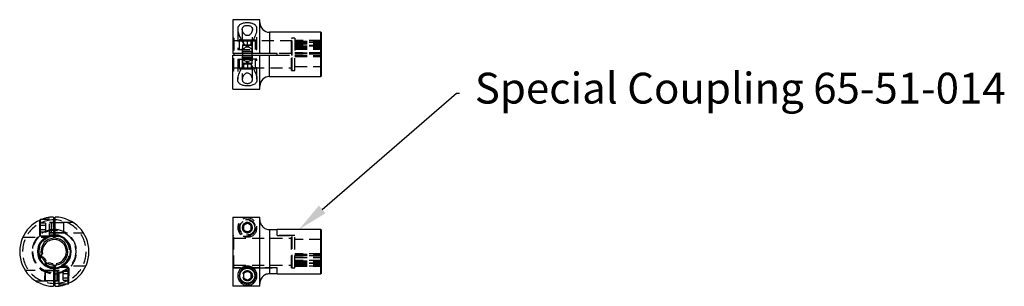
# Model space of a CAD drawing. Units: millimetres. Extents: x 154 to 1593, y 53 to 1315.
# Drawn here: x 225 to 736, y 681 to 820 of the extents above; entities that cross this region are included whole.
import ezdxf
from ezdxf import colors
from ezdxf.entities.mleader import LeaderData, LeaderLine
from ezdxf.math import Vec2, Vec3

# ---------------------------------------------------------------- set-up
doc = ezdxf.new("R2010")
doc.units = ezdxf.units.MM
doc.linetypes.add('HIDDEN', pattern=[9.525, 6.35, -3.175])
doc.layers.add('HIDDEN', color=147, linetype='HIDDEN')
doc.layers.add('THICK', color=7, linetype='Continuous')

# ---------------------------------------------------------------- blocks, each defined once
blk = doc.blocks.new('65_51_014_0_front')
at = {"layer": 'HIDDEN'}
for p, q in [((-7.5, 12.5), (-7.5, 16.35)), ((-7.1, 12.5), (-7.1, 16.54)), ((-2.5, 16.75), (-6.59, 16.75)), ((-2.5, 17.5), (-4.21, 17.5)), ((-2.5, 8.02), (-2.5, 17.5)), ((-4.6, 14.81), (-7.5, 14.81)), ((-4.6, 13.65), (-7.5, 13.65)), ((-7.5, 8.65), (-7.5, 12.5)), ((-4.6, 11.35), (-7.5, 11.35)), ((-7.1, 8.25), (-7.1, 12.5)), ((-4.6, 14.81), (-4.6, 13.65)), ((-4.6, 13.65), (-4.6, 11.35)), ((-4.6, 11.35), (-4.6, 10.19)), ((-0.5, 15.15), (-2.5, 15.15)), ((-1.72, 15), (-2.5, 15)), ((-1.72, 15), (-1.72, 12.5)), ((-1.5, 14.78), (-1.72, 15)), ((-1.72, 12.5), (-1.72, 10)), ((-0.5, 15), (-1.5, 15)), ((-1.5, 15), (-1.5, 12.5)), ((-1.5, 10), (-1.5, 12.5)), ((9.72, 15.15), (0.5, 15.15)), ((4.78, 15), (0.5, 15)), ((5, 14.78), (4.78, 15)), ((4.78, 15), (4.78, 12.5)), ((4.78, 12.5), (4.78, 10)), ((5, 12.5), (5, 14.78)), ((5, 10.22), (5, 12.5)), ((-16.36, 7.5), (-3.78, 7.5)), ((-4.6, 10.19), (-7.5, 10.19)), ((-7.1, 8.25), (-2.5, 8.25)), ((-2.5, 10), (-1.72, 10)), ((-2.5, 9.85), (-0.5, 9.85)), ((-1.72, 10), (-1.5, 10.22)), ((-1.5, 10), (-0.5, 10)), ((0.5, 10), (4.78, 10)), ((0.5, 9.85), (15.07, 9.85)), ((4.78, 10), (5, 10.22)), ((-7.17, -2.18), (-6.87, -1.79)), ((-6.7, -2.95), (-6.92, -2.88)), ((-6.87, -1.79), (-6.79, -1.71)), ((-6.32, -3.01), (-6.7, -2.95)), ((-0.5, -9.85), (-15.07, -9.85)), ((-4.78, -10), (-5, -10.22)), ((-5, -10.22), (-5, -12.5)), ((-4.78, -10), (-4.78, -12.5)), ((-0.5, -10), (-4.78, -10)), ((-4.52, -5.98), (-4.51, -5.49)), ((-4.51, -5.49), (-4.49, -5.37)), ((-3.68, -6.32), (-3.91, -6.4)), ((-3.34, -6.15), (-3.68, -6.32)), ((-0.42, -7.09), (-0.47, -6.98)), ((-0.14, -7.5), (-0.42, -7.09)), ((2.5, -9.85), (0.5, -9.85)), ((1.5, -10), (0.5, -10)), ((0.74, -7.28), (0.6, -7.48)), ((0.91, -6.94), (0.74, -7.28)), ((1.72, -10), (1.5, -10.22)), ((1.5, -12.5), (1.5, -10)), ((1.72, -10), (1.72, -12.5)), ((2.5, -10), (1.72, -10)), ((2.5, -17.5), (2.5, -8.02)), ((7.1, -8.25), (2.5, -8.25)), ((16.36, -7.5), (3.78, -7.5)), ((4.6, -11.35), (4.6, -10.19)), ((4.6, -10.19), (7.5, -10.19)), ((7.1, -8.25), (7.1, -12.5)), ((7.5, -8.65), (7.5, -12.5)), ((-9.72, -15.15), (-0.5, -15.15)), ((-5, -14.78), (-5, -12.5)), ((-5, -14.78), (-4.78, -15)), ((-4.78, -12.5), (-4.78, -15)), ((-4.78, -15), (-0.5, -15)), ((0.5, -15), (1.5, -15)), ((0.5, -15.15), (2.5, -15.15)), ((1.5, -15), (1.5, -12.5)), ((1.5, -14.78), (1.72, -15)), ((1.72, -12.5), (1.72, -15)), ((1.72, -15), (2.5, -15)), ((4.6, -11.35), (7.5, -11.35)), ((4.6, -13.65), (4.6, -11.35)), ((4.6, -14.81), (4.6, -13.65)), ((4.6, -13.65), (7.5, -13.65)), ((4.6, -14.81), (7.5, -14.81)), ((7.1, -12.5), (7.1, -16.54)), ((7.5, -16.35), (7.5, -12.5)), ((2.5, -16.75), (6.59, -16.75)), ((2.5, -17.5), (4.21, -17.5))]:
    blk.add_line(p, q, dxfattribs=at)
blk.add_circle((0, 0), 11.1, dxfattribs=at)
for centre, radius, start, end in [((0, 0), 16.5, 91.7365, 268.2635), ((-7.1, 16.35), 0.4, 178.1136, 180), ((0, 0), 16.5, 271.7365, 88.2635), ((0, 0), 11.5, 92.4919, 180), ((0, 0), 11.5, 87.5081, 92.4919), ((0, 0), 11.5, 272.4919, 87.5081), ((0, 0), 8, 93.5833, 86.4167), ((-7.1, 8.65), 0.4, 180, 270), ((0, 0), 11.5, 180, 267.5081), ((0, 0), 7.5, 196.9333, 202.6083), ((0, 0), 7.5, 232.9333, 238.6082), ((0, 0), 7.5, 268.9333, 274.6083), ((7.1, -8.65), 0.4, 0, 90), ((0, 0), 11.5, 267.5081, 272.4919), ((7.1, -16.35), 0.4, 358.1135, 0)]:
    blk.add_arc(centre, radius, start, end, dxfattribs=at)
at = {"layer": 'THICK'}
for p, q in [((-7.1, 16.54), (-7.1, 16.75)), ((-6.59, 16.75), (-7.1, 16.75)), ((-0.5, 17.99), (-0.5, 8.79)), ((0.5, 8.79), (0.5, 17.99)), ((0.5, 15), (-0.5, 15)), ((-0.5, 10), (0.5, 10)), ((-0.5, 8.44), (-0.5, 8.79)), ((-0.5, 8.39), (-0.5, 8.44)), ((-0.5, 8.39), (-0.5, 6.98)), ((0.5, 8.79), (0.5, 8.44)), ((0.5, 8.44), (0.5, 8.39)), ((0.5, 6.98), (0.5, 8.39)), ((-6.79, -1.71), (-6.55, -1.47)), ((-6.55, -1.47), (-6.27, -1.25)), ((-6.2, -3.03), (-6.32, -3.01)), ((-6.27, -1.25), (-6.14, -1.17)), ((-5.79, -3.04), (-6.2, -3.03)), ((-5.48, -3.02), (-5.79, -3.04)), ((-5.47, -3.01), (-5.48, -3.02)), ((-4.49, -5.37), (-4.44, -5.04)), ((-4.44, -5.04), (-4.34, -4.69)), ((-4.34, -4.69), (-4.28, -4.56)), ((-3.24, -6.1), (-3.34, -6.15)), ((-2.9, -5.87), (-3.24, -6.1)), ((-2.66, -5.66), (-2.9, -5.87)), ((-2.66, -5.66), (-2.66, -5.66)), ((-0.75, -6.35), (-0.78, -6.2)), ((-0.63, -6.69), (-0.75, -6.35)), ((-0.47, -6.98), (-0.63, -6.69)), ((-0.5, -8.74), (-0.5, -8.39)), ((-0.5, -8.79), (-0.5, -8.74)), ((-0.5, -8.79), (-0.5, -17.99)), ((0.5, -10), (-0.5, -10)), ((0.5, -8.39), (0.5, -8.74)), ((0.5, -8.74), (0.5, -8.79)), ((0.5, -17.99), (0.5, -8.79)), ((0.97, -6.84), (0.91, -6.94)), ((1.1, -6.45), (0.97, -6.84)), ((1.17, -6.14), (1.1, -6.45)), ((1.18, -6.14), (1.17, -6.14)), ((-0.5, -15), (0.5, -15)), ((6.59, -16.75), (7.1, -16.75)), ((7.1, -16.54), (7.1, -16.75))]:
    blk.add_line(p, q, dxfattribs=at)
for centre, radius, start, end in [((0, 0), 18, 91.5918, 268.4082), ((-7.1, 16.35), 0.4, 90, 178.1136), ((0, 0), 18, 271.5918, 88.4082), ((0, 0), 8.8, 93.2572, 266.7428), ((0, 0), 8.4, 93.4125, 266.5875), ((0, 0), 7, 94.0961, 85.904), ((0, 0), 6.25, 280.838, 190.8), ((0, 0), 8.4, 86.5875, 93.4125), ((0, 0), 8.8, 273.2572, 86.7428), ((0, 0), 8.4, 273.4125, 86.5875), ((0, 0), 6.25, 208.838, 226.8), ((0, 0), 6.25, 244.838, 262.8), ((0, 0), 8.4, 266.5875, 273.4125), ((7.1, -16.35), 0.4, 270, 358.1135)]:
    blk.add_arc(centre, radius, start, end, dxfattribs=at)
blk = doc.blocks.new('65_51_014_0_top')
at = {"layer": 'HIDDEN'}
for p, q in [((-7.17, 0), (-7.17, -13.8)), ((-6.92, -13.8), (-6.92, 0)), ((-6.87, -13.8), (-6.87, 0)), ((-6.7, -13.8), (-6.7, 0)), ((-6.55, -13.8), (-6.55, 0)), ((-6.27, -13.8), (-6.27, 0)), ((-6.2, -13.8), (-6.2, 0)), ((-6.14, 0), (-6.14, -13.8)), ((-5.79, -13.8), (-5.79, 0)), ((-5.48, -13.8), (-5.48, 0)), ((-5.47, -13.8), (-5.47, 0)), ((-4.52, 0), (-4.52, -13.8)), ((-3.91, -13.8), (-3.91, 0)), ((-3.68, -13.8), (-3.68, 0)), ((-3.24, -13.8), (-3.24, 0)), ((-2.9, -13.8), (-2.9, 0)), ((-2.66, -13.8), (-2.66, 0)), ((-2.66, -13.8), (-2.66, 0)), ((-0.14, 0), (-0.14, -13.8)), ((0.6, -13.8), (0.6, 0)), ((0.74, -13.8), (0.74, 0)), ((0.97, -13.8), (0.97, 0)), ((1.1, -13.8), (1.1, 0)), ((1.17, -13.8), (1.17, 0)), ((6.25, -13.8), (6.25, 0)), ((-6.25, 0), (-6.25, -13.8)), ((-4.51, -13.8), (-4.51, 0)), ((-4.44, -13.8), (-4.44, 0)), ((-4.34, -13.8), (-4.34, 0)), ((-4.28, 0), (-4.28, -13.8)), ((-0.78, 0), (-0.78, -13.8)), ((-0.75, -13.8), (-0.75, 0)), ((-0.63, -13.8), (-0.63, 0)), ((-0.42, -13.8), (-0.42, 0)), ((1.18, -13.8), (1.18, 0)), ((-8.4, -13.8), (-8.4, -15.58)), ((-8.4, -13.8), (0, -13.8)), ((-8, -15.18), (-8.4, -15.58)), ((-0.5, -15.18), (-8, -15.18)), ((-7, -15.18), (-7, -45.6)), ((-0.5, -15.22), (-0.5, -15.18)), ((0.5, -15.18), (-0.5, -15.18)), ((-0.5, -15.58), (-0.5, -15.22)), ((8.4, -13.8), (0, -13.8)), ((8, -15.18), (0.5, -15.18)), ((0.5, -15.18), (0.5, -15.22)), ((0.5, -15.22), (0.5, -15.58)), ((7, -45.6), (7, -15.18)), ((8.4, -15.58), (8, -15.18)), ((8.4, -15.58), (8.4, -13.8)), ((-0.5, -15.58), (-8.4, -15.58)), ((-0.5, -15.58), (0.5, -15.58)), ((-0.5, -15.58), (-0.5, -23)), ((8.4, -15.58), (0.5, -15.58)), ((0.5, -23), (0.5, -15.58)), ((-2.5, -33.5), (-12.95, -33.5)), ((-7.5, -35.31), (-7.5, -34.65)), ((-7.1, -35.55), (-7.1, -34.25)), ((-2.5, -34.25), (-7.1, -34.25)), ((-2.5, -43.5), (-2.5, -33.5)), ((2.5, -33.5), (2.5, -36.28)), ((12.95, -33.5), (2.5, -33.5)), ((7.1, -34.25), (2.5, -34.25)), ((6.66, -35.82), (7.5, -35.32)), ((7.1, -34.25), (7.1, -42.75)), ((7.5, -42.35), (7.5, -34.65)), ((7.5, -35.32), (7.58, -35.27)), ((7.58, -35.27), (8.5, -34.8)), ((8.5, -34.8), (9.42, -34.38)), ((9.42, -34.38), (10.15, -34.09)), ((10.15, -34.09), (10.88, -33.85)), ((10.88, -33.85), (11.58, -33.67)), ((11.58, -33.67), (12.27, -33.55)), ((12.27, -33.55), (12.87, -33.5)), ((12.87, -33.5), (12.95, -33.5)), ((12.95, -33.5), (13.45, -33.53)), ((13.45, -33.53), (13.99, -33.64)), ((13.99, -33.64), (14.4, -33.8)), ((14.4, -33.8), (14.77, -34.02)), ((14.77, -34.02), (15.11, -34.3)), ((15.11, -34.3), (15.42, -34.67)), ((15.42, -34.67), (15.68, -35.1)), ((15.68, -35.1), (15.9, -35.6)), ((15.9, -35.6), (16.06, -36.07)), ((-15.07, -38.5), (-15.05, -38.11)), ((-15.06, -38.78), (-15.07, -38.5)), ((-15, -39.2), (-15.06, -38.78)), ((-15.05, -38.11), (-14.99, -37.74)), ((-14.91, -39.59), (-15, -39.2)), ((-14.99, -37.74), (-14.9, -37.38)), ((-14.77, -39.95), (-14.91, -39.59)), ((-14.9, -37.38), (-14.78, -37.06)), ((-14.78, -37.06), (-14.62, -36.76)), ((-14.6, -40.26), (-14.77, -39.95)), ((-14.62, -36.76), (-14.43, -36.51)), ((-14.36, -40.57), (-14.6, -40.26)), ((-14.43, -36.51), (-14.19, -36.27)), ((-14.09, -40.81), (-14.36, -40.57)), ((-14.19, -36.27), (-13.92, -36.08)), ((-13.84, -40.96), (-14.09, -40.81)), ((-13.92, -36.08), (-13.63, -35.96)), ((-13.63, -35.96), (-13.33, -35.88)), ((-13.33, -35.88), (-13.01, -35.85)), ((-13.01, -35.85), (-12.95, -35.85)), ((-12.95, -35.85), (-12.59, -35.87)), ((-2.5, -35.85), (-12.95, -35.85)), ((-12.59, -35.87), (-12.16, -35.96)), ((-12.16, -35.96), (-11.74, -36.11)), ((-11.63, -40.84), (-12.04, -41)), ((-11.74, -36.11), (-11.3, -36.32)), ((-11.21, -40.63), (-11.63, -40.84)), ((-11.3, -36.32), (-10.88, -36.59)), ((-10.81, -40.36), (-11.21, -40.63)), ((-10.88, -36.59), (-10.48, -36.93)), ((-10.45, -40.04), (-10.81, -40.36)), ((-10.48, -36.93), (-10.25, -37.17)), ((-10.13, -39.66), (-10.45, -40.04)), ((-10.25, -37.17), (-10.05, -37.45)), ((-9.95, -39.39), (-10.13, -39.66)), ((-10.05, -37.45), (-9.88, -37.77)), ((-9.82, -39.09), (-9.95, -39.39)), ((-9.88, -37.77), (-9.76, -38.12)), ((-9.76, -38.85), (-9.82, -39.09)), ((-9.76, -38.12), (-9.73, -38.36)), ((-9.72, -38.61), (-9.76, -38.85)), ((-9.73, -38.36), (-9.72, -38.61)), ((-4.6, -36.5), (-7.5, -36.5)), ((-4.6, -38.5), (-7.5, -38.5)), ((-4.6, -40.5), (-7.5, -40.5)), ((-4.78, -36), (-5, -36.22)), ((-5, -40.78), (-5, -36.22)), ((-5, -40.78), (-4.78, -41)), ((-4.78, -41), (-4.78, -36)), ((-2.5, -36), (-4.78, -36)), ((-4.6, -36.5), (-4.6, -38.5)), ((-4.6, -38.5), (-4.6, -40.5)), ((-3.73, -38.01), (-3.78, -38.44)), ((-3.78, -38.44), (-3.76, -38.83)), ((-3.76, -38.83), (-3.68, -39.21)), ((-3.61, -37.59), (-3.73, -38.01)), ((-3.68, -39.21), (-3.55, -39.56)), ((-3.42, -37.19), (-3.61, -37.59)), ((-3.55, -39.56), (-3.36, -39.89)), ((-3.16, -36.84), (-3.42, -37.19)), ((-3.36, -39.89), (-3.12, -40.21)), ((-2.85, -36.54), (-3.16, -36.84)), ((-3.12, -40.21), (-2.83, -40.48)), ((-2.5, -36.28), (-2.85, -36.54)), ((-2.83, -40.48), (-2.5, -40.72)), ((-0.5, -35.85), (-2.5, -35.85)), ((-1.72, -36), (-2.5, -36)), ((-1.72, -41), (-1.72, -36)), ((-1.5, -36.22), (-1.72, -36)), ((-1.5, -36), (-1.72, -36)), ((-1.72, -41), (-1.5, -40.78)), ((-0.5, -36), (-1.5, -36)), ((-1.5, -41), (-1.5, -36)), ((12.95, -35.85), (0.5, -35.85)), ((4.78, -36), (0.5, -36)), ((1.5, -36), (1.5, -41)), ((1.72, -36), (1.5, -36.22)), ((1.5, -40.78), (1.72, -41)), ((1.72, -41), (1.72, -36)), ((2.5, -36.28), (2.85, -36.54)), ((2.5, -40.72), (2.5, -36.28)), ((2.83, -40.48), (2.5, -40.72)), ((2.5, -43.5), (2.5, -40.72)), ((3.12, -40.21), (2.83, -40.48)), ((2.85, -36.54), (3.16, -36.84)), ((3.36, -39.89), (3.12, -40.21)), ((3.16, -36.84), (3.42, -37.19)), ((3.55, -39.56), (3.36, -39.89)), ((3.42, -37.19), (3.61, -37.59)), ((3.68, -39.21), (3.55, -39.56)), ((3.61, -37.59), (3.73, -38.01)), ((3.76, -38.83), (3.68, -39.21)), ((3.73, -38.01), (3.78, -38.44)), ((3.78, -38.44), (3.76, -38.83)), ((4.21, -38.5), (4.23, -38.28)), ((4.24, -38.73), (4.21, -38.5)), ((4.23, -38.28), (4.29, -38.07)), ((4.3, -38.96), (4.24, -38.73)), ((4.29, -38.07), (4.42, -37.79)), ((4.41, -39.2), (4.3, -38.96)), ((4.55, -39.42), (4.41, -39.2)), ((4.42, -37.79), (4.59, -37.54)), ((4.83, -39.76), (4.55, -39.42)), ((4.59, -37.54), (4.94, -37.13)), ((4.6, -38.5), (4.6, -36.5)), ((4.6, -36.5), (7.5, -36.5)), ((4.6, -40.5), (4.6, -38.5)), ((4.6, -38.5), (7.5, -38.5)), ((4.6, -40.5), (7.5, -40.5)), ((5, -36.22), (4.78, -36)), ((4.78, -41), (4.78, -36)), ((4.78, -41), (5, -40.78)), ((5.15, -40.07), (4.83, -39.76)), ((4.94, -37.13), (5.34, -36.76)), ((5, -40.78), (5, -36.22)), ((5.48, -40.35), (5.15, -40.07)), ((5.34, -36.76), (5.76, -36.43)), ((5.98, -40.73), (5.48, -40.35)), ((5.76, -36.43), (6.66, -35.82)), ((6.5, -41.07), (5.98, -40.73)), ((16.13, -40.64), (16.02, -41.08)), ((16.06, -36.07), (16.18, -36.58)), ((16.23, -40.17), (16.13, -40.64)), ((16.18, -36.58), (16.27, -37.12)), ((16.3, -39.69), (16.23, -40.17)), ((16.27, -37.12), (16.33, -37.63)), ((16.34, -39.18), (16.3, -39.69)), ((16.33, -37.63), (16.36, -38.15)), ((16.36, -38.67), (16.34, -39.18)), ((16.36, -38.15), (16.36, -38.67)), ((-13.57, -41.06), (-13.84, -40.96)), ((-13.29, -41.13), (-13.57, -41.06)), ((-12.95, -41.15), (-13.29, -41.13)), ((-12.89, -41.15), (-12.95, -41.15)), ((-12.95, -41.15), (-2.5, -41.15)), ((-12.95, -43.5), (-2.5, -43.5)), ((-12.47, -41.11), (-12.89, -41.15)), ((-12.04, -41), (-12.47, -41.11)), ((-8.4, -45.6), (-8.8, -46)), ((-8.4, -45.6), (-0.5, -45.6)), ((-7.5, -41.69), (-7.5, -42.35)), ((-7.1, -42.75), (-7.1, -41.44)), ((-7.1, -42.75), (-2.5, -42.75)), ((-4.78, -41), (-2.5, -41)), ((-2.5, -41), (-1.72, -41)), ((-2.5, -41.15), (-0.5, -41.15)), ((-1.72, -41), (-1.5, -41)), ((-1.5, -41), (-0.5, -41)), ((0.5, -41), (4.78, -41)), ((0.5, -41.15), (12.95, -41.15)), ((8.4, -45.6), (0.5, -45.6)), ((2.5, -42.75), (7.1, -42.75)), ((2.5, -43.5), (12.95, -43.5)), ((7.44, -41.64), (6.5, -41.07)), ((7.5, -41.68), (7.44, -41.64)), ((8.39, -42.15), (7.5, -41.68)), ((9.35, -42.59), (8.39, -42.15)), ((8.8, -46), (8.4, -45.6)), ((10.28, -42.95), (9.35, -42.59)), ((10.94, -43.17), (10.28, -42.95)), ((11.59, -43.34), (10.94, -43.17)), ((12.22, -43.45), (11.59, -43.34)), ((12.82, -43.5), (12.22, -43.45)), ((12.95, -43.5), (12.82, -43.5)), ((13.38, -43.48), (12.95, -43.5)), ((13.91, -43.38), (13.38, -43.48)), ((14.4, -43.2), (13.91, -43.38)), ((14.71, -43.02), (14.4, -43.2)), ((15.01, -42.79), (14.71, -43.02)), ((15.27, -42.52), (15.01, -42.79)), ((15.5, -42.22), (15.27, -42.52)), ((15.7, -41.87), (15.5, -42.22)), ((15.87, -41.49), (15.7, -41.87)), ((16.02, -41.08), (15.87, -41.49))]:
    blk.add_line(p, q, dxfattribs=at)
for centre, start, end in [((-7.1, -34.65), 90, 180), ((7.1, -34.65), 0, 90), ((-7.1, -42.35), 180, 270), ((7.1, -42.35), 270, 0)]:
    blk.add_arc(centre, 0.4, start, end, dxfattribs=at)
at = {"layer": 'THICK'}
for p, q in [((-11.1, 0), (-11.5, -0.4)), ((11.1, 0), (-11.1, 0)), ((-11.5, -0.4), (-11.5, -27)), ((11.5, -0.4), (-11.5, -0.4)), ((11.5, -0.4), (11.1, 0)), ((11.5, -27), (11.5, -0.4)), ((0.5, -23), (-0.5, -23)), ((-0.5, -23), (-0.5, -27)), ((0.5, -27), (0.5, -23)), ((-11.5, -27), (-0.5, -27)), ((-0.5, -27), (-0.5, -27.44)), ((-0.5, -27.44), (-0.5, -27.87)), ((-0.5, -27.87), (-0.5, -28.38)), ((-0.5, -28.38), (-0.5, -28.88)), ((-0.5, -28.88), (-0.5, -29.38)), ((-0.5, -29.38), (-0.5, -29.86)), ((-0.5, -29.86), (-0.5, -30.3)), ((-0.5, -30.3), (-0.5, -30.7)), ((11.5, -27), (0.5, -27)), ((0.5, -27.24), (0.5, -27)), ((0.5, -27.79), (0.5, -27.24)), ((0.5, -28.34), (0.5, -27.79)), ((0.5, -28.88), (0.5, -28.34)), ((0.5, -29.35), (0.5, -28.88)), ((0.5, -29.8), (0.5, -29.35)), ((0.5, -30.25), (0.5, -29.8)), ((0.5, -30.66), (0.5, -30.25)), ((0.5, -31.02), (0.5, -30.66)), ((-18, -32), (-18, -46)), ((-0.5, -32), (-18, -32)), ((-15.9, -35.6), (-16.06, -36.07)), ((-15.68, -35.1), (-15.9, -35.6)), ((-15.42, -34.67), (-15.68, -35.1)), ((-15.11, -34.3), (-15.42, -34.67)), ((-14.77, -34.02), (-15.11, -34.3)), ((-14.4, -33.8), (-14.77, -34.02)), ((-13.99, -33.64), (-14.4, -33.8)), ((-13.45, -33.53), (-13.99, -33.64)), ((-12.95, -33.5), (-13.45, -33.53)), ((-12.87, -33.5), (-12.95, -33.5)), ((-12.27, -33.55), (-12.87, -33.5)), ((-11.58, -33.67), (-12.27, -33.55)), ((-10.88, -33.85), (-11.58, -33.67)), ((-10.15, -34.09), (-10.88, -33.85)), ((-9.42, -34.38), (-10.15, -34.09)), ((-8.5, -34.8), (-9.42, -34.38)), ((-7.58, -35.27), (-8.5, -34.8)), ((-6.66, -35.82), (-7.58, -35.27)), ((-7.5, -41.69), (-7.5, -35.31)), ((-7.1, -41.44), (-7.1, -35.55)), ((-0.5, -30.7), (-0.5, -31.06)), ((-0.5, -31.06), (-0.5, -31.36)), ((-0.5, -31.36), (-0.5, -31.61)), ((-0.5, -31.61), (-0.5, -31.8)), ((-0.5, -31.8), (-0.5, -31.92)), ((-0.5, -31.92), (-0.5, -31.98)), ((-0.5, -31.98), (-0.5, -32)), ((-0.5, -32), (-0.5, -46)), ((0.5, -31.33), (0.5, -31.02)), ((0.5, -31.58), (0.5, -31.33)), ((0.5, -31.78), (0.5, -31.58)), ((0.5, -31.94), (0.5, -31.78)), ((0.5, -32), (0.5, -31.94)), ((18, -32), (0.5, -32)), ((0.5, -46), (0.5, -32)), ((18, -46), (18, -32)), ((-16.33, -37.63), (-16.36, -38.15)), ((-16.36, -38.15), (-16.36, -38.67)), ((-16.36, -38.67), (-16.34, -39.18)), ((-16.34, -39.18), (-16.3, -39.69)), ((-16.27, -37.12), (-16.33, -37.63)), ((-16.3, -39.69), (-16.23, -40.17)), ((-16.18, -36.58), (-16.27, -37.12)), ((-16.23, -40.17), (-16.13, -40.64)), ((-16.06, -36.07), (-16.18, -36.58)), ((-16.13, -40.64), (-16.02, -41.08)), ((-5.76, -36.43), (-6.66, -35.82)), ((-6.5, -41.07), (-5.98, -40.73)), ((-5.98, -40.73), (-5.48, -40.35)), ((-5.34, -36.76), (-5.76, -36.43)), ((-5.48, -40.35), (-5.15, -40.07)), ((-4.94, -37.13), (-5.34, -36.76)), ((-5.15, -40.07), (-4.83, -39.76)), ((-4.59, -37.54), (-4.94, -37.13)), ((-4.83, -39.76), (-4.55, -39.42)), ((-4.42, -37.79), (-4.59, -37.54)), ((-4.55, -39.42), (-4.41, -39.2)), ((-4.29, -38.07), (-4.42, -37.79)), ((-4.41, -39.2), (-4.3, -38.96)), ((-4.3, -38.96), (-4.24, -38.73)), ((-4.23, -38.28), (-4.29, -38.07)), ((-4.24, -38.73), (-4.21, -38.5)), ((-4.21, -38.5), (-4.23, -38.28)), ((0.5, -36), (-0.5, -36)), ((9.73, -38.36), (9.72, -38.61)), ((9.72, -38.61), (9.76, -38.85)), ((9.76, -38.12), (9.73, -38.36)), ((9.88, -37.77), (9.76, -38.12)), ((9.76, -38.85), (9.82, -39.09)), ((9.82, -39.09), (9.95, -39.39)), ((10.05, -37.45), (9.88, -37.77)), ((9.95, -39.39), (10.13, -39.66)), ((10.25, -37.17), (10.05, -37.45)), ((10.13, -39.66), (10.45, -40.04)), ((10.48, -36.93), (10.25, -37.17)), ((10.45, -40.04), (10.81, -40.36)), ((10.88, -36.59), (10.48, -36.93)), ((10.81, -40.36), (11.21, -40.63)), ((11.3, -36.32), (10.88, -36.59)), ((11.21, -40.63), (11.63, -40.84)), ((11.74, -36.11), (11.3, -36.32)), ((11.63, -40.84), (12.04, -41)), ((12.16, -35.96), (11.74, -36.11)), ((12.59, -35.87), (12.16, -35.96)), ((12.95, -35.85), (12.59, -35.87)), ((13.01, -35.85), (12.95, -35.85)), ((13.33, -35.88), (13.01, -35.85)), ((13.63, -35.96), (13.33, -35.88)), ((13.92, -36.08), (13.63, -35.96)), ((13.84, -40.96), (14.09, -40.81)), ((14.19, -36.27), (13.92, -36.08)), ((14.09, -40.81), (14.36, -40.57)), ((14.43, -36.51), (14.19, -36.27)), ((14.36, -40.57), (14.6, -40.26)), ((14.62, -36.76), (14.43, -36.51)), ((14.6, -40.26), (14.77, -39.95)), ((14.78, -37.06), (14.62, -36.76)), ((14.77, -39.95), (14.91, -39.59)), ((14.9, -37.38), (14.78, -37.06)), ((14.99, -37.74), (14.9, -37.38)), ((14.91, -39.59), (15, -39.2)), ((15.05, -38.11), (14.99, -37.74)), ((15, -39.2), (15.06, -38.78)), ((15.07, -38.5), (15.05, -38.11)), ((15.06, -38.78), (15.07, -38.5)), ((-18, -46), (-0.5, -46)), ((-16.02, -41.08), (-15.87, -41.49)), ((-15.87, -41.49), (-15.7, -41.87)), ((-15.7, -41.87), (-15.5, -42.22)), ((-15.5, -42.22), (-15.27, -42.52)), ((-15.27, -42.52), (-15.01, -42.79)), ((-15.01, -42.79), (-14.71, -43.02)), ((-14.71, -43.02), (-14.4, -43.2)), ((-14.4, -43.2), (-13.91, -43.38)), ((-13.91, -43.38), (-13.38, -43.48)), ((-13.38, -43.48), (-12.95, -43.5)), ((-12.95, -43.5), (-12.82, -43.5)), ((-12.82, -43.5), (-12.22, -43.45)), ((-12.22, -43.45), (-11.59, -43.34)), ((-11.59, -43.34), (-10.94, -43.17)), ((-10.94, -43.17), (-10.28, -42.95)), ((-10.28, -42.95), (-9.35, -42.59)), ((-9.35, -42.59), (-8.39, -42.15)), ((-8.39, -42.15), (-7.44, -41.64)), ((-7.44, -41.64), (-6.5, -41.07)), ((-0.5, -41), (0.5, -41)), ((-0.5, -45.6), (0.5, -45.6)), ((18, -46), (0.5, -46)), ((12.04, -41), (12.47, -41.11)), ((12.47, -41.11), (12.89, -41.15)), ((12.89, -41.15), (12.95, -41.15)), ((12.95, -41.15), (13.29, -41.13)), ((13.29, -41.13), (13.57, -41.06)), ((13.57, -41.06), (13.84, -40.96))]:
    blk.add_line(p, q, dxfattribs=at)
for centre, start, end in [((-16.5, -27), 270, 0), ((16.5, -27), 180, 270)]:
    blk.add_arc(centre, 5, start, end, dxfattribs=at)
blk = doc.blocks.new('65_51_014_0_right')
at = {"layer": 'HIDDEN'}
for p, q in [((-38.5, 14.81), (-40.5, 13.65)), ((-40.5, 13.65), (-40.5, 11.35)), ((-40.5, 11.35), (-38.5, 10.19)), ((-36.5, 13.65), (-38.5, 14.81)), ((-38.5, 10.19), (-36.5, 11.35)), ((-36.5, 11.35), (-36.5, 13.65)), ((-23, 8.39), (-23, 11.49)), ((-46, 8.79), (-45.65, 8.44)), ((-45.65, 8.44), (-45.6, 8.39)), ((-45.6, -8.39), (-45.6, 8.39)), ((-45.6, 6.98), (-15.18, 6.98)), ((-40.72, 8.02), (-36.28, 8.02)), ((-40.48, 7.91), (-40.72, 8.02)), ((-40.21, 7.8), (-40.48, 7.91)), ((-39.89, 7.7), (-40.21, 7.8)), ((-39.56, 7.61), (-39.89, 7.7)), ((-39.21, 7.55), (-39.56, 7.61)), ((-38.83, 7.51), (-39.21, 7.55)), ((-38.44, 7.5), (-38.83, 7.51)), ((-38.01, 7.52), (-38.44, 7.5)), ((-37.59, 7.58), (-38.01, 7.52)), ((-37.19, 7.67), (-37.59, 7.58)), ((-36.84, 7.78), (-37.19, 7.67)), ((-36.54, 7.9), (-36.84, 7.78)), ((-36.28, 8.02), (-36.54, 7.9)), ((-13.8, 8.4), (-23, 8.4)), ((-15.58, 8.39), (-23, 8.39)), ((-23, 8.39), (-15.58, 8.39)), ((-15.58, -8.4), (-15.58, 8.39)), ((-15.22, 8.02), (-15.58, 8.39)), ((-15.18, 7.98), (-15.22, 8.02)), ((-15.18, -8), (-15.18, 7.98)), ((-13.8, -8.4), (-13.8, 8.4)), ((0, 6.25), (-13.8, 6.25)), ((0, -1.17), (-13.8, -1.17)), ((-13.8, -1.25), (0, -1.25)), ((-13.8, -1.47), (0, -1.47)), ((-13.8, -1.79), (0, -1.79)), ((0, -2.18), (-13.8, -2.18)), ((-13.8, -2.88), (0, -2.88)), ((-13.8, -2.95), (0, -2.95)), ((-13.8, -3.01), (0, -3.01)), ((-13.8, -3.02), (0, -3.02)), ((-13.8, -3.03), (0, -3.03)), ((-13.8, -3.04), (0, -3.04)), ((0, -4.56), (-13.8, -4.56)), ((-13.8, -4.69), (0, -4.69)), ((-13.8, -5.04), (0, -5.04)), ((-45.96, -8.74), (-46, -8.79)), ((-45.6, -8.39), (-45.96, -8.74)), ((-45.6, -7), (-15.18, -7)), ((-23, -8.39), (-45.6, -8.39)), ((-45.6, -8.39), (-45.6, -8.4)), ((-45.6, -8.4), (-41.35, -8.4)), ((-41.35, -8.4), (-39.62, -8.4)), ((-39.62, -8.4), (-37.38, -8.4)), ((-37.38, -8.4), (-35.64, -8.4)), ((-36.3, -8.02), (-36.28, -8.02)), ((-35.64, -8.4), (-32, -8.4)), ((-32, -8.4), (-23, -8.4)), ((-23, -11.49), (-23, -8.39)), ((-15.58, -8.4), (-15.18, -8)), ((-15.58, -8.4), (-13.8, -8.4)), ((-13.8, -5.49), (0, -5.49)), ((-13.8, -5.66), (0, -5.66)), ((-13.8, -5.66), (0, -5.66)), ((-13.8, -5.87), (0, -5.87)), ((0, -5.98), (-13.8, -5.98)), ((-13.8, -6.1), (0, -6.1)), ((-13.8, -6.14), (0, -6.14)), ((-13.8, -6.14), (0, -6.14)), ((0, -6.2), (-13.8, -6.2)), ((-13.8, -6.32), (0, -6.32)), ((-13.8, -6.35), (0, -6.35)), ((-13.8, -6.4), (0, -6.4)), ((-13.8, -6.45), (0, -6.45)), ((-13.8, -6.69), (0, -6.69)), ((-13.8, -6.84), (0, -6.84)), ((-13.8, -7.09), (0, -7.09)), ((-13.8, -7.28), (0, -7.28)), ((-13.8, -7.48), (0, -7.48)), ((-13.8, -7.5), (0, -7.5)), ((0, -7.5), (-13.8, -7.5))]:
    blk.add_line(p, q, dxfattribs=at)
for centre, radius in [((-38.5, 12.5), 4.25), ((-38.5, 12.5), 3.85), ((-38.5, -12.5), 2.65), ((-38.5, -12.5), 2.5), ((-38.5, -12.5), 2.28)]:
    blk.add_circle(centre, radius, dxfattribs=at)
for radius, start, end in [(5, 296.3461, 243.6539), (2.65, 179.3665, 180), (2.65, 180, 183.6979), (2.65, 264.8194, 275.5343)]:
    blk.add_arc((-38.5, 12.5), radius, start, end, dxfattribs=at)
at = {"layer": 'THICK'}
for p, q in [((-46, 17.99), (-32, 17.99)), ((-46, 17.99), (-46, -17.99)), ((-32, -17.99), (-32, 17.99)), ((-32, 16.49), (-31.94, 15.74)), ((-31.94, 15.74), (-31.78, 15.01)), ((-41.11, 12.98), (-41.15, 12.57)), ((-41.15, 12.57), (-41.13, 12.14)), ((-41.13, 12.14), (-41.06, 11.83)), ((-41, 13.38), (-41.11, 12.98)), ((-41.06, 11.83), (-40.96, 11.51)), ((-40.84, 13.74), (-41, 13.38)), ((-40.96, 11.51), (-40.81, 11.2)), ((-40.63, 14.08), (-40.84, 13.74)), ((-40.81, 11.2), (-40.57, 10.85)), ((-40.36, 14.39), (-40.63, 14.08)), ((-40.57, 10.85), (-40.26, 10.52)), ((-40.04, 14.66), (-40.36, 14.39)), ((-40.26, 10.52), (-39.95, 10.28)), ((-39.66, 14.88), (-40.04, 14.66)), ((-39.95, 10.28), (-39.59, 10.09)), ((-39.39, 15), (-39.66, 14.88)), ((-39.09, 15.08), (-39.39, 15)), ((-38.85, 15.13), (-39.09, 15.08)), ((-38.61, 15.15), (-38.85, 15.13)), ((-38.36, 15.15), (-38.61, 15.15)), ((-38.12, 15.12), (-38.36, 15.15)), ((-37.77, 15.05), (-38.12, 15.12)), ((-37.45, 14.93), (-37.77, 15.05)), ((-37.17, 14.79), (-37.45, 14.93)), ((-37.38, 10.1), (-37.06, 10.28)), ((-36.93, 14.63), (-37.17, 14.79)), ((-37.06, 10.28), (-36.76, 10.5)), ((-36.59, 14.34), (-36.93, 14.63)), ((-36.76, 10.5), (-36.51, 10.76)), ((-36.32, 14.01), (-36.59, 14.34)), ((-36.51, 10.76), (-36.27, 11.07)), ((-36.11, 13.65), (-36.32, 14.01)), ((-36.27, 11.07), (-36.08, 11.41)), ((-35.96, 13.27), (-36.11, 13.65)), ((-36.08, 11.41), (-35.96, 11.75)), ((-35.87, 12.86), (-35.96, 13.27)), ((-35.96, 11.75), (-35.88, 12.1)), ((-35.88, 12.1), (-35.85, 12.44)), ((-35.85, 12.44), (-35.87, 12.86)), ((-31.78, 15.01), (-31.58, 14.49)), ((-31.58, 14.49), (-31.33, 13.98)), ((-31.33, 13.98), (-31.02, 13.51)), ((-31.02, 13.51), (-30.66, 13.08)), ((-30.66, 13.08), (-30.25, 12.69)), ((-30.25, 12.69), (-29.8, 12.35)), ((-29.8, 12.35), (-29.35, 12.08)), ((-29.35, 12.08), (-28.88, 11.85)), ((-28.88, 11.85), (-28.34, 11.67)), ((-28.34, 11.67), (-27.79, 11.55)), ((-27.79, 11.55), (-27.24, 11.49)), ((-27.24, 11.49), (-27, 11.49)), ((-27, 11.49), (-27, -11.49)), ((-27, 11.49), (-23, 11.49)), ((-0.4, 11.5), (-23, 11.5)), ((-23, 11.49), (-23, 11.5)), ((-0.4, 0), (-0.4, 11.5)), ((0, 11.1), (-0.4, 11.5)), ((0, 0), (0, 11.1)), ((-39.59, 10.09), (-39.2, 9.94)), ((-39.2, 9.94), (-38.78, 9.86)), ((-38.78, 9.86), (-38.5, 9.85)), ((-38.5, 9.85), (-38.11, 9.88)), ((-38.11, 9.88), (-37.74, 9.96)), ((-37.74, 9.96), (-37.38, 10.1)), ((-0.4, -11.5), (-0.4, 0)), ((0, -11.1), (0, 0)), ((-42.79, -9.94), (-43.02, -10.37)), ((-42.52, -9.52), (-42.79, -9.94)), ((-42.22, -9.15), (-42.52, -9.52)), ((-41.87, -8.81), (-42.22, -9.15)), ((-41.49, -8.49), (-41.87, -8.81)), ((-41.08, -8.22), (-41.49, -8.49)), ((-40.64, -7.98), (-41.08, -8.22)), ((-40.72, -8.02), (-36.3, -8.02)), ((-40.17, -7.79), (-40.64, -7.98)), ((-38.5, -10.19), (-40.5, -11.35)), ((-39.69, -7.64), (-40.17, -7.79)), ((-39.18, -7.55), (-39.69, -7.64)), ((-38.67, -7.5), (-39.18, -7.55)), ((-38.15, -7.51), (-38.67, -7.5)), ((-36.5, -11.35), (-38.5, -10.19)), ((-37.63, -7.58), (-38.15, -7.51)), ((-37.12, -7.7), (-37.63, -7.58)), ((-36.58, -7.88), (-37.12, -7.7)), ((-36.07, -8.13), (-36.58, -7.88)), ((-35.6, -8.43), (-36.07, -8.13)), ((-35.1, -8.84), (-35.6, -8.43)), ((-34.67, -9.29), (-35.1, -8.84)), ((-34.3, -9.78), (-34.67, -9.29)), ((-34.02, -10.29), (-34.3, -9.78)), ((-43.48, -12.04), (-43.5, -12.63)), ((-43.5, -12.63), (-43.45, -13.22)), ((-43.38, -11.43), (-43.48, -12.04)), ((-43.45, -13.22), (-43.34, -13.77)), ((-43.2, -10.8), (-43.38, -11.43)), ((-43.34, -13.77), (-43.17, -14.29)), ((-43.02, -10.37), (-43.2, -10.8)), ((-43.17, -14.29), (-42.95, -14.78)), ((-42.95, -14.78), (-42.59, -15.38)), ((-40.5, -11.35), (-40.5, -13.65)), ((-40.5, -13.65), (-38.5, -14.81)), ((-38.5, -14.81), (-36.5, -13.65)), ((-36.5, -13.65), (-36.5, -11.35)), ((-34.8, -15.86), (-34.38, -15.34)), ((-34.38, -15.34), (-34.09, -14.86)), ((-34.09, -14.86), (-33.85, -14.34)), ((-33.8, -10.8), (-34.02, -10.29)), ((-33.85, -14.34), (-33.67, -13.78)), ((-33.64, -11.32), (-33.8, -10.8)), ((-33.67, -13.78), (-33.55, -13.17)), ((-33.53, -11.96), (-33.64, -11.32)), ((-33.55, -13.17), (-33.5, -12.58)), ((-33.5, -12.58), (-33.53, -11.96)), ((-31.86, -15.32), (-31.96, -15.87)), ((-31.7, -14.78), (-31.86, -15.32)), ((-31.47, -14.26), (-31.7, -14.78)), ((-31.2, -13.77), (-31.47, -14.26)), ((-30.86, -13.32), (-31.2, -13.77)), ((-30.51, -12.93), (-30.86, -13.32)), ((-30.12, -12.58), (-30.51, -12.93)), ((-29.66, -12.26), (-30.12, -12.58)), ((-29.17, -11.98), (-29.66, -12.26)), ((-28.65, -11.77), (-29.17, -11.98)), ((-28.11, -11.61), (-28.65, -11.77)), ((-27.56, -11.52), (-28.11, -11.61)), ((-27, -11.49), (-27.56, -11.52)), ((-23, -11.49), (-27, -11.49)), ((-23, -11.5), (-23, -11.49)), ((-23, -11.5), (-0.4, -11.5)), ((-0.4, -11.5), (0, -11.1)), ((-32, -17.99), (-46, -17.99)), ((-42.59, -15.38), (-42.15, -15.92)), ((-42.15, -15.92), (-41.64, -16.39)), ((-41.64, -16.39), (-41.07, -16.79)), ((-41.07, -16.79), (-40.73, -16.98)), ((-40.73, -16.98), (-40.35, -17.15)), ((-40.35, -17.15), (-40.07, -17.25)), ((-40.07, -17.25), (-39.76, -17.34)), ((-39.76, -17.34), (-39.42, -17.41)), ((-39.42, -17.41), (-39.2, -17.45)), ((-39.2, -17.45), (-38.96, -17.48)), ((-38.96, -17.48), (-38.73, -17.49)), ((-38.73, -17.49), (-38.5, -17.5)), ((-38.5, -17.5), (-38.28, -17.5)), ((-38.28, -17.5), (-38.07, -17.48)), ((-38.07, -17.48), (-37.79, -17.45)), ((-37.79, -17.45), (-37.54, -17.41)), ((-37.54, -17.41), (-37.13, -17.31)), ((-37.13, -17.31), (-36.76, -17.19)), ((-36.76, -17.19), (-36.43, -17.05)), ((-36.43, -17.05), (-35.82, -16.72)), ((-35.82, -16.72), (-35.27, -16.33)), ((-35.27, -16.33), (-34.8, -15.86)), ((-31.96, -15.87), (-32, -16.43)), ((-32, -16.43), (-32, -16.49))]:
    blk.add_line(p, q, dxfattribs=at)
for centre, radius in [((-38.5, 12.5), 2.5), ((-38.5, 12.5), 2.28), ((-38.5, -12.5), 3.85)]:
    blk.add_circle(centre, radius, dxfattribs=at)
for start, end in [(0, 180), (180, 0)]:
    blk.add_arc((-38.5, -12.5), 4.25, start, end, dxfattribs=at)
blk = doc.blocks.new('A$C08362061')
blk.add_blockref('65_51_014_0_right', (13.8, 0))

msp = doc.modelspace()

# ---------------------------------------------------------------- block references
at = {"rotation": 270}
msp.add_blockref('65_51_014_0_top', (381.35, 801.64), dxfattribs=at)
for name, p in [('65_51_014_0_front', (242.56, 699.17)), ('A$C08362061', (367.55, 699.17))]:
    msp.add_blockref(name, p)

# ---------------------------------------------------------------- leaders
ml = msp.add_multileader_mtext('Standard')
ml.set_content('Special Coupling 65-51-014', color=2)
ml.set_leader_properties(color=3)
ml.build(insert=Vec2(0, 0))
ml.multileader.update_dxf_attribs({"dogleg_length": 0.36, "arrow_head_size": 16, "scale": 4})
ctx = ml.context
ctx.base_point, ctx.scale, ctx.char_height, ctx.arrow_head_size, ctx.landing_gap_size, ctx.plane_origin = Vec3(453.02, 781.43), 4, 16, 16, 8, Vec3(369.65, 710.67)
notes = []
notes.append((ctx, [(0, (1, 1, 0), (451.58, 781.43), (1, 0), 1.44, [(0, [(369.65, 710.67)], 0, [])])]))
ctx.mtext.insert, ctx.mtext.flow_direction = Vec3(461.02, 792.09), 5
for ctx, leaders in notes:
    for number, flags, end, landing, length, lines in leaders:
        leader = LeaderData()
        leader.index, (leader.has_last_leader_line, leader.has_dogleg_vector, leader.attachment_direction) = number, flags
        leader.last_leader_point, leader.dogleg_vector, leader.dogleg_length = Vec3(end), Vec3(landing), length
        for number, points, colour, breaks in lines:
            line = LeaderLine()
            line.index, line.vertices, line.color, line.breaks = number, Vec3.list(points), colors.encode_raw_color(colour), breaks
            leader.lines.append(line)
        ctx.leaders.append(leader)

doc.saveas('drawing.dxf')
